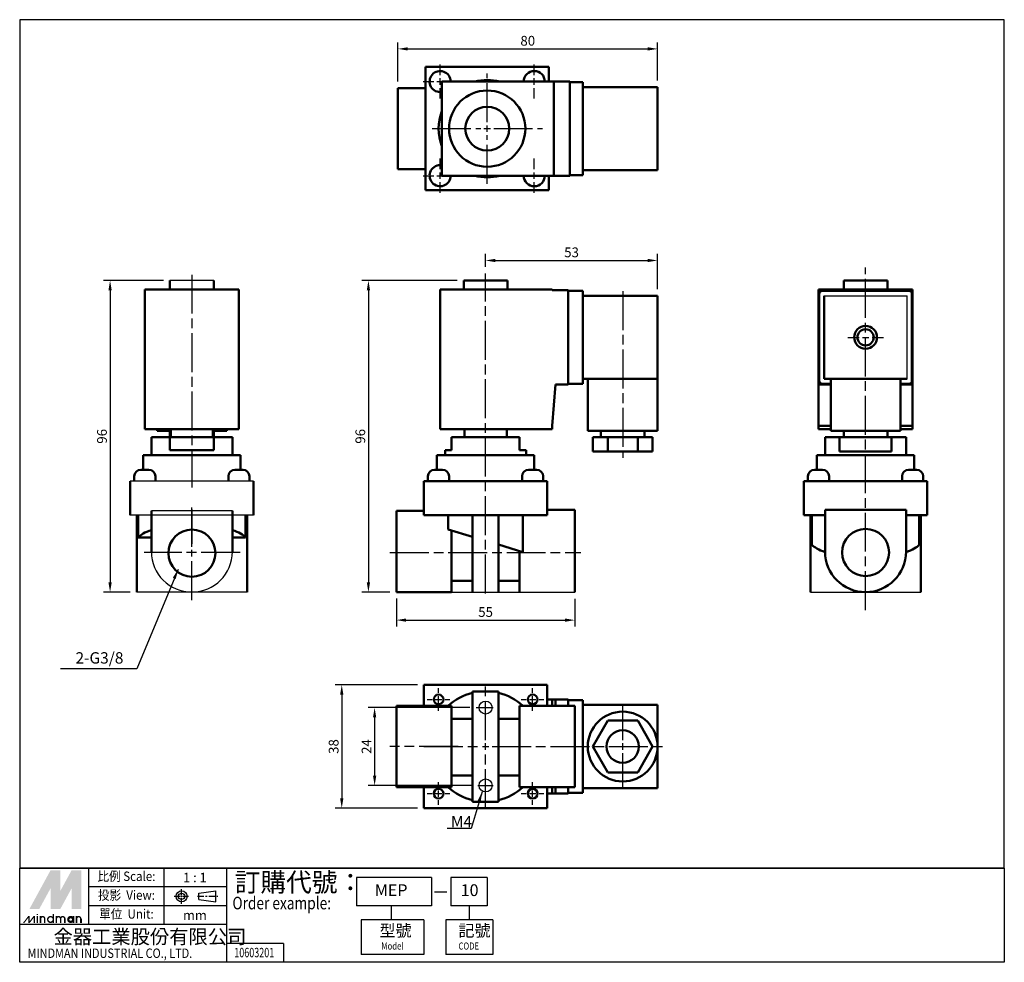
# Model space of a CAD drawing. Units: millimetres. Extents: x 94 to 397, y 104 to 395.
import ezdxf
from ezdxf.enums import TextEntityAlignment as Align

# ---------------------------------------------------------------- set-up
doc = ezdxf.new("R2010")
doc.units = ezdxf.units.MM
for name, pattern in [('AM_ISO08W050', [18, 12, -1.5, 3, -1.5]), ('AM_ISO08W050x2', [9, 6, -0.75, 1.5, -0.75]), ('CENTER', [7, 4, -1, 1, -1])]:
    doc.linetypes.add(name, pattern=pattern)
doc.layers.add('AM_7', color=1, linetype='AM_ISO08W050', lineweight=25)
doc.layers.add('AM_VIS', color=7, linetype='Continuous', lineweight=50)
doc.layers.add('LOGO', color=7, linetype='Continuous')
doc.styles.add('CHINESET', font='simplex.shx', dxfattribs={"bigfont": 'CHINESET.shx'})
doc.styles.get("Standard").update_dxf_attribs({"font": 'ISOCP.SHX', "bigfont": 'CHINESET.SHX'})
doc.dimstyles.get("Standard").update_dxf_attribs({"dimtxt": 3, "dimasz": 3, "dimexe": 2, "dimexo": 2, "dimgap": 1, "dimtad": 1, "dimdsep": 46, "dimtxsty": 'CHINESET', "dimcen": 1, "dimclrd": 256, "dimclre": 256, "dimclrt": 256, "dimazin": 2, "dimtm": 1e-09, "dimtfac": 0.6, "dimtofl": 0, "dimtmove": 2, "dimatfit": 3, "dimfxl": 0, "dimtolj": 1, "dimlwd": -1, "dimarcsym": 0})

# ---------------------------------------------------------------- blocks, each defined once
blk = doc.blocks.new('*D12')
at = {"color": 5, "lineweight": -2}
for p, q in [((216.12, 189.88), (190.79, 189.88)), ((216.12, 151.88), (190.79, 151.88))]:
    blk.add_line(p, q, dxfattribs=at)
at = {"color": 5}
blk.add_line((192.79, 186.88), (192.79, 154.88), dxfattribs=at)
for points in [[(192.29, 186.88), (193.29, 186.88), (192.79, 189.88)], [(192.29, 154.88), (193.29, 154.88), (192.79, 151.88)]]:
    blk.add_solid(points, dxfattribs=at)
at = {"layer": 'Defpoints', "color": 0}
for p in [(218.12, 189.88), (192.79, 151.88), (218.12, 151.88)]:
    blk.add_point(p, dxfattribs=at)
at = {"color": 5, "insert": (190.29, 170.88), "char_height": 3, "attachment_point": 5, "rotation": 90, "style": 'CHINESET'}
blk.add_mtext('\\A1;38', dxfattribs=at)
blk = doc.blocks.new('*D13')
at = {"color": 5, "lineweight": -2}
for p, q in [((237.12, 318.64), (237.12, 322.63)), ((290.12, 311.74), (290.12, 322.63))]:
    blk.add_line(p, q, dxfattribs=at)
at = {"color": 5}
blk.add_line((240.12, 320.63), (287.12, 320.63), dxfattribs=at)
for points in [[(240.12, 321.13), (240.12, 320.13), (237.12, 320.63)], [(287.12, 321.13), (287.12, 320.13), (290.12, 320.63)]]:
    blk.add_solid(points, dxfattribs=at)
at = {"layer": 'Defpoints', "color": 0}
for p in [(290.12, 320.63), (237.12, 316.64), (290.12, 309.74)]:
    blk.add_point(p, dxfattribs=at)
at = {"color": 5, "insert": (263.62, 323.13), "char_height": 3, "attachment_point": 5, "style": 'CHINESET'}
blk.add_mtext('\\A1;53', dxfattribs=at)
blk = doc.blocks.new('*D14')
at = {"color": 5, "lineweight": -2}
for p, q in [((228.37, 314.45), (199.01, 314.45)), ((207.62, 218.45), (199.01, 218.45))]:
    blk.add_line(p, q, dxfattribs=at)
at = {"color": 5}
blk.add_line((201.01, 311.45), (201.01, 221.45), dxfattribs=at)
for points in [[(200.51, 311.45), (201.51, 311.45), (201.01, 314.45)], [(200.51, 221.45), (201.51, 221.45), (201.01, 218.45)]]:
    blk.add_solid(points, dxfattribs=at)
at = {"layer": 'Defpoints', "color": 0}
for p in [(230.37, 314.45), (201.01, 218.45), (209.62, 218.45)]:
    blk.add_point(p, dxfattribs=at)
at = {"color": 5, "insert": (198.51, 266.45), "char_height": 3, "attachment_point": 5, "rotation": 90, "style": 'CHINESET'}
blk.add_mtext('\\A1;96', dxfattribs=at)
blk = doc.blocks.new('*D15')
at = {"color": 5, "lineweight": -2}
for p, q in [((209.62, 216.45), (209.62, 207.82)), ((264.62, 216.43), (264.62, 207.82))]:
    blk.add_line(p, q, dxfattribs=at)
at = {"color": 5}
blk.add_line((212.62, 209.82), (261.62, 209.82), dxfattribs=at)
for points in [[(212.62, 210.32), (212.62, 209.32), (209.62, 209.82)], [(261.62, 210.32), (261.62, 209.32), (264.62, 209.82)]]:
    blk.add_solid(points, dxfattribs=at)
at = {"layer": 'Defpoints', "color": 0}
for p in [(209.62, 218.45), (264.62, 218.43), (264.62, 209.82)]:
    blk.add_point(p, dxfattribs=at)
at = {"color": 5, "insert": (237.12, 212.32), "char_height": 3, "attachment_point": 5, "style": 'CHINESET'}
blk.add_mtext('\\A1;55', dxfattribs=at)
blk = doc.blocks.new('*D16')
at = {"color": 5, "lineweight": -2}
for p, q in [((137.86, 314.45), (119.39, 314.45)), ((127.61, 218.45), (119.39, 218.45))]:
    blk.add_line(p, q, dxfattribs=at)
at = {"color": 5}
blk.add_line((121.39, 311.45), (121.39, 221.45), dxfattribs=at)
for points in [[(120.89, 311.45), (121.89, 311.45), (121.39, 314.45)], [(120.89, 221.45), (121.89, 221.45), (121.39, 218.45)]]:
    blk.add_solid(points, dxfattribs=at)
at = {"layer": 'Defpoints', "color": 0}
for p in [(139.86, 314.45), (121.39, 218.45), (129.61, 218.45)]:
    blk.add_point(p, dxfattribs=at)
at = {"color": 5, "insert": (118.89, 266.45), "char_height": 3, "attachment_point": 5, "rotation": 90, "style": 'CHINESET'}
blk.add_mtext('\\A1;96', dxfattribs=at)
blk = doc.blocks.new('*D17')
at = {"color": 5, "lineweight": -2}
for p, q in [((232.24, 182.88), (200.92, 182.88)), ((233.12, 158.88), (200.92, 158.88))]:
    blk.add_line(p, q, dxfattribs=at)
at = {"color": 5}
blk.add_line((202.92, 179.88), (202.92, 161.88), dxfattribs=at)
for points in [[(202.42, 179.88), (203.42, 179.88), (202.92, 182.88)], [(202.42, 161.88), (203.42, 161.88), (202.92, 158.88)]]:
    blk.add_solid(points, dxfattribs=at)
at = {"layer": 'Defpoints', "color": 0}
for p in [(234.24, 182.88), (202.92, 158.88), (235.12, 158.88)]:
    blk.add_point(p, dxfattribs=at)
at = {"color": 5, "insert": (200.42, 170.88), "char_height": 3, "attachment_point": 5, "rotation": 90, "style": 'CHINESET'}
blk.add_mtext('\\A1;24', dxfattribs=at)
blk = doc.blocks.new('*D18')
at = {"color": 5, "lineweight": -2}
for p, q in [((210.12, 375.75), (210.12, 387.81)), ((290.12, 376.05), (290.12, 387.81))]:
    blk.add_line(p, q, dxfattribs=at)
at = {"color": 5}
blk.add_line((213.12, 385.81), (287.12, 385.81), dxfattribs=at)
for points in [[(213.12, 386.31), (213.12, 385.31), (210.12, 385.81)], [(287.12, 386.31), (287.12, 385.31), (290.12, 385.81)]]:
    blk.add_solid(points, dxfattribs=at)
at = {"layer": 'Defpoints', "color": 0}
for p in [(290.12, 385.81), (210.12, 373.75), (290.12, 374.05)]:
    blk.add_point(p, dxfattribs=at)
at = {"color": 5, "insert": (250.12, 388.31), "char_height": 3, "attachment_point": 5, "style": 'CHINESET'}
blk.add_mtext('\\A1;80', dxfattribs=at)

msp = doc.modelspace()

# ---------------------------------------------------------------- linework, layer by layer
for p, q in [((153.357, 314.454), (139.857, 314.454)), ((341.433, 309.744), (367.033, 309.744)), ((367.033, 284.144), (367.033, 309.744)), ((165.607, 252.644), (127.607, 252.644)), ((159.107, 243.453), (134.107, 243.453)), ((165.607, 242.144), (127.607, 242.144)), ((163.607, 218.451), (129.607, 218.451)), ((226.621, 218.451), (264.621, 218.451)), ((337.233, 218.451), (371.233, 218.451))]:
    msp.add_line(p, q)
for centre in [(237.121, 182.881), (237.121, 158.881)]:
    msp.add_circle(centre, 2)
msp.add_arc((146.607, 230.951), 12.5, 180, 0)
at = {"layer": 'AM_7', "color": 1}
for p, q in [((223.121, 377.745), (223.121, 380.995)), ((252.121, 377.745), (252.121, 380.995)), ((223.121, 374.745), (223.121, 376.745)), ((237.621, 363.245), (237.621, 378.245)), ((252.121, 374.745), (252.121, 376.745)), ((217.871, 375.745), (221.121, 375.745)), ((222.121, 375.745), (224.121, 375.745)), ((223.121, 370.495), (223.121, 373.745)), ((252.121, 370.495), (252.121, 373.745)), ((220.621, 361.245), (235.621, 361.245)), ((236.621, 361.245), (238.621, 361.245)), ((237.621, 360.245), (237.621, 362.245)), ((239.621, 361.245), (254.621, 361.245)), ((237.621, 344.245), (237.621, 359.245)), ((223.121, 348.745), (223.121, 351.995)), ((252.121, 348.745), (252.121, 351.995)), ((217.871, 346.745), (221.121, 346.745)), ((222.121, 346.745), (224.121, 346.745)), ((223.121, 345.745), (223.121, 347.745)), ((252.121, 345.745), (252.121, 347.745)), ((223.121, 341.495), (223.121, 344.745)), ((252.121, 341.495), (252.121, 344.745)), ((146.607, 316.238), (146.607, 250.644)), ((237.121, 218.033), (237.121, 316.644)), ((354.233, 212.921), (354.233, 318.465)), ((279.371, 311.201), (279.371, 259.866)), ((348.733, 296.944), (352.233, 296.944)), ((353.233, 296.944), (355.233, 296.944)), ((356.233, 296.944), (359.733, 296.944)), ((146.607, 232.471), (146.607, 244.971)), ((146.607, 232.454), (146.607, 244.954)), ((161.486, 230.661), (131.901, 230.661)), ((146.607, 229.471), (146.607, 231.471)), ((146.607, 229.454), (146.607, 231.454)), ((207.621, 230.661), (266.52, 230.661)), ((146.607, 215.971), (146.607, 228.471)), ((146.607, 215.954), (146.607, 228.454)), ((222.621, 187.381), (222.621, 188.881)), ((237.121, 172.881), (237.121, 189.881)), ((251.621, 187.381), (251.621, 188.881)), ((219.121, 185.381), (220.621, 185.381)), ((221.621, 185.381), (223.621, 185.381)), ((222.621, 184.381), (222.621, 186.381)), ((224.621, 185.381), (226.121, 185.381)), ((248.121, 185.381), (249.621, 185.381)), ((250.621, 185.381), (252.621, 185.381)), ((251.621, 184.381), (251.621, 186.381)), ((253.621, 185.381), (255.121, 185.381)), ((222.621, 181.881), (222.621, 183.381)), ((234.24, 182.881), (239.503, 182.881)), ((251.621, 181.881), (251.621, 183.381)), ((279.371, 172.881), (279.371, 183.631)), ((228.621, 170.881), (207.621, 170.881)), ((218.121, 170.881), (235.121, 170.881)), ((236.121, 170.881), (238.121, 170.881)), ((237.121, 169.881), (237.121, 171.881)), ((239.121, 170.881), (292.038, 170.881)), ((279.371, 169.881), (279.371, 171.881)), ((237.121, 151.881), (237.121, 168.881)), ((279.371, 158.131), (279.371, 168.881)), ((222.621, 158.381), (222.621, 159.881)), ((234.718, 158.881), (239.418, 158.881)), ((251.621, 158.381), (251.621, 159.881)), ((219.121, 156.381), (220.621, 156.381)), ((221.621, 156.381), (223.621, 156.381)), ((222.621, 155.381), (222.621, 157.381)), ((224.621, 156.381), (226.121, 156.381)), ((248.121, 156.381), (249.621, 156.381)), ((250.621, 156.381), (252.621, 156.381)), ((251.621, 155.381), (251.621, 157.381)), ((253.621, 156.381), (255.121, 156.381)), ((222.621, 152.881), (222.621, 154.381)), ((251.621, 152.881), (251.621, 154.381))]:
    msp.add_line(p, q, dxfattribs=at)
at = {"layer": 'AM_7'}
for p, q in [((225.121, 375.745), (228.371, 375.745)), ((246.871, 375.745), (250.121, 375.745)), ((251.121, 375.745), (253.121, 375.745)), ((254.121, 375.745), (257.371, 375.745)), ((225.121, 346.745), (228.371, 346.745)), ((246.871, 346.745), (250.121, 346.745)), ((251.121, 346.745), (253.121, 346.745)), ((254.121, 346.745), (257.371, 346.745)), ((146.607, 243.954), (146.607, 233.285))]:
    msp.add_line(p, q, dxfattribs=at)
at = {"layer": 'AM_VIS'}
for p, q in [((218.621, 342.245), (218.621, 380.245)), ((218.621, 380.245), (256.621, 380.245)), ((256.621, 380.245), (256.621, 375.745)), ((210.121, 373.745), (210.121, 348.745)), ((218.621, 373.745), (210.121, 373.745)), ((223.621, 346.745), (223.621, 375.745)), ((258.121, 375.745), (223.621, 375.745)), ((258.121, 346.745), (258.121, 375.745)), ((258.121, 375.745), (263.121, 375.745)), ((263.121, 346.745), (263.121, 375.745)), ((263.121, 375.545), (267.121, 375.545)), ((267.121, 375.545), (267.121, 374.545)), ((267.121, 347.945), (267.121, 374.545)), ((267.121, 374.045), (290.121, 374.045)), ((290.121, 348.445), (290.121, 374.045)), ((218.621, 348.745), (210.121, 348.745)), ((223.621, 346.745), (258.121, 346.745)), ((256.621, 346.745), (256.621, 342.245)), ((258.121, 346.745), (263.121, 346.745)), ((263.121, 346.945), (267.121, 346.945)), ((267.121, 348.445), (290.121, 348.445)), ((267.121, 347.945), (267.121, 346.945)), ((256.621, 342.245), (218.621, 342.245)), ((139.857, 311.644), (139.857, 314.454)), ((153.357, 311.644), (153.357, 314.454)), ((230.371, 311.644), (230.371, 314.454)), ((230.371, 314.454), (243.871, 314.454)), ((243.871, 311.644), (243.871, 314.454)), ((347.483, 311.644), (347.483, 314.454)), ((347.483, 314.454), (360.983, 314.454)), ((360.983, 311.644), (360.983, 314.454)), ((132.107, 311.644), (132.107, 268.644)), ((161.107, 311.644), (132.107, 311.644)), ((161.107, 268.644), (161.107, 311.644)), ((223.121, 268.644), (223.121, 311.644)), ((223.121, 311.644), (257.621, 311.644)), ((257.621, 311.644), (257.621, 311.444)), ((257.621, 311.444), (262.621, 311.444)), ((262.621, 282.444), (262.621, 311.444)), ((262.621, 311.244), (267.121, 311.244)), ((267.121, 311.244), (267.121, 310.244)), ((267.121, 283.644), (267.121, 310.244)), ((267.121, 309.744), (290.121, 309.744)), ((290.121, 284.144), (290.121, 309.744)), ((339.733, 311.644), (339.733, 311.444)), ((339.733, 311.644), (368.733, 311.644)), ((339.733, 282.444), (339.733, 311.444)), ((339.733, 311.444), (368.733, 311.444)), ((339.933, 283.644), (339.933, 310.244)), ((340.933, 311.244), (367.533, 311.244)), ((341.433, 284.144), (341.433, 309.744)), ((368.533, 310.244), (368.533, 283.644)), ((368.733, 311.444), (368.733, 311.644)), ((368.733, 311.444), (368.733, 282.444)), ((258.621, 282.444), (257.621, 269.644)), ((258.621, 282.444), (262.621, 282.444)), ((262.621, 282.644), (267.121, 282.644)), ((267.121, 284.144), (290.121, 284.144)), ((267.121, 283.644), (267.121, 282.644)), ((268.621, 284.144), (268.621, 268.144)), ((290.121, 284.144), (290.121, 268.144)), ((343.483, 282.444), (339.733, 282.444)), ((339.733, 282.444), (339.733, 269.644)), ((343.483, 282.644), (340.933, 282.644)), ((354.233, 284.144), (341.433, 284.144)), ((343.483, 284.144), (343.483, 268.144)), ((367.033, 284.144), (354.233, 284.144)), ((364.983, 284.144), (364.983, 268.144)), ((367.533, 282.644), (364.983, 282.644)), ((368.733, 282.444), (364.983, 282.444)), ((368.733, 269.644), (368.733, 282.444)), ((161.107, 268.644), (132.107, 268.644)), ((135.857, 268.644), (135.857, 268.144)), ((140.107, 268.144), (135.857, 268.144)), ((139.857, 268.144), (139.857, 266.144)), ((140.107, 268.644), (140.107, 266.144)), ((153.107, 268.644), (153.107, 266.144)), ((157.357, 268.144), (153.107, 268.144)), ((153.357, 268.144), (153.357, 266.144)), ((157.357, 268.644), (157.357, 268.144)), ((257.621, 268.644), (223.121, 268.644)), ((230.621, 268.644), (230.621, 266.144)), ((243.621, 268.644), (243.621, 266.144)), ((257.621, 269.644), (257.621, 268.644)), ((290.121, 268.144), (268.621, 268.144)), ((272.621, 268.144), (272.621, 266.144)), ((286.121, 268.144), (286.121, 266.144)), ((339.733, 269.644), (339.733, 268.644)), ((343.483, 269.644), (339.733, 269.644)), ((339.733, 268.644), (343.483, 268.644)), ((364.983, 268.144), (343.483, 268.144)), ((347.483, 268.144), (347.483, 266.144)), ((360.983, 268.144), (360.983, 266.144)), ((368.733, 269.644), (364.983, 269.644)), ((364.983, 268.644), (368.733, 268.644)), ((368.733, 268.644), (368.733, 269.644)), ((134.107, 266.144), (134.107, 260.644)), ((134.107, 266.144), (139.824, 266.144)), ((139.824, 262.144), (139.824, 266.144)), ((139.824, 266.144), (153.389, 266.144)), ((153.389, 266.144), (153.389, 262.144)), ((153.389, 266.144), (159.107, 266.144)), ((159.107, 266.144), (159.107, 260.644)), ((226.621, 266.144), (226.621, 262.144)), ((226.621, 266.144), (247.621, 266.144)), ((247.621, 262.144), (247.621, 266.144)), ((270.134, 266.144), (270.134, 261.744)), ((270.134, 266.144), (274.752, 266.144)), ((274.752, 266.144), (274.752, 261.744)), ((274.752, 266.144), (283.99, 266.144)), ((283.99, 266.144), (283.99, 261.744)), ((283.99, 266.144), (288.609, 266.144)), ((288.609, 266.144), (288.609, 261.744)), ((341.733, 266.144), (341.733, 260.644)), ((341.733, 266.144), (346.233, 266.144)), ((346.233, 266.144), (346.233, 261.744)), ((346.233, 266.144), (354.233, 266.144)), ((354.233, 266.144), (362.233, 266.144)), ((362.233, 266.144), (362.233, 261.744)), ((362.233, 266.144), (366.733, 266.144)), ((366.733, 266.144), (366.733, 260.644)), ((139.824, 262.144), (153.389, 262.144)), ((224.621, 262.144), (224.621, 260.644)), ((224.621, 262.144), (226.621, 262.144)), ((247.621, 262.144), (249.621, 262.144)), ((249.621, 262.144), (249.621, 260.644)), ((270.134, 261.744), (274.752, 261.744)), ((274.752, 261.744), (283.99, 261.744)), ((283.99, 261.744), (288.609, 261.744)), ((346.233, 261.744), (354.233, 261.744)), ((354.233, 261.744), (362.233, 261.744)), ((131.607, 260.644), (131.607, 256.144)), ((131.607, 260.644), (161.607, 260.644)), ((161.607, 260.644), (161.607, 256.144)), ((222.121, 260.644), (222.121, 256.144)), ((222.121, 260.644), (252.121, 260.644)), ((252.121, 260.644), (252.121, 256.144)), ((339.233, 260.644), (339.233, 256.144)), ((339.233, 260.644), (369.233, 260.644)), ((369.233, 260.644), (369.233, 256.144)), ((130.857, 256.144), (133.357, 256.144)), ((159.857, 256.144), (162.357, 256.144)), ((221.371, 256.144), (223.871, 256.144)), ((250.371, 256.144), (252.871, 256.144)), ((338.483, 256.144), (340.983, 256.144)), ((367.483, 256.144), (369.983, 256.144)), ((127.607, 252.644), (127.607, 242.144)), ((128.857, 252.644), (128.857, 254.144)), ((135.357, 252.644), (135.357, 254.144)), ((157.857, 252.644), (157.857, 254.144)), ((164.357, 252.644), (164.357, 254.144)), ((165.607, 252.644), (165.607, 242.144)), ((218.121, 252.644), (218.121, 242.144)), ((256.121, 252.644), (218.121, 252.644)), ((219.371, 252.644), (219.371, 254.144)), ((225.871, 252.644), (225.871, 254.144)), ((248.371, 252.644), (248.371, 254.144)), ((254.871, 252.644), (254.871, 254.144)), ((256.121, 252.644), (256.121, 242.144)), ((335.233, 252.644), (335.233, 242.144)), ((373.233, 252.644), (335.233, 252.644)), ((336.483, 252.644), (336.483, 254.144)), ((342.983, 252.644), (342.983, 254.144)), ((365.483, 252.644), (365.483, 254.144)), ((371.983, 252.644), (371.983, 254.144)), ((373.233, 252.644), (373.233, 242.144)), ((134.107, 230.951), (134.107, 243.453)), ((159.107, 243.453), (159.107, 230.951)), ((209.621, 243.453), (209.621, 230.661)), ((218.121, 243.453), (209.621, 243.453)), ((256.121, 243.817), (264.621, 243.817)), ((264.621, 230.644), (264.621, 243.817)), ((341.733, 230.644), (341.733, 243.817)), ((341.733, 243.817), (366.733, 243.817)), ((366.733, 243.817), (366.733, 230.644)), ((129.607, 242.144), (129.607, 218.451)), ((130.084, 242.144), (130.084, 235.285)), ((163.13, 235.285), (163.13, 242.144)), ((163.607, 242.144), (163.607, 218.451)), ((218.121, 242.144), (256.121, 242.144)), ((225.599, 242.144), (225.599, 237.735)), ((233.121, 242.144), (233.121, 218.451)), ((241.121, 242.144), (241.121, 218.451)), ((248.643, 230.81), (248.643, 242.144)), ((335.233, 242.144), (341.733, 242.144)), ((337.233, 242.144), (337.233, 218.451)), ((337.71, 242.144), (337.71, 233.071)), ((366.733, 242.144), (373.233, 242.144)), ((370.755, 233.071), (370.755, 242.144)), ((371.233, 242.144), (371.233, 218.451)), ((233.121, 235.475), (225.599, 237.735)), ((226.621, 237.428), (226.621, 230.661)), ((130.084, 235.285), (134.107, 235.285)), ((159.107, 235.285), (163.13, 235.285)), ((209.621, 218.451), (209.621, 230.661)), ((226.621, 218.451), (226.621, 230.661)), ((248.643, 230.81), (241.121, 233.071)), ((247.621, 230.644), (247.621, 231.117)), ((247.621, 230.644), (247.621, 218.434)), ((264.621, 230.644), (264.621, 218.451)), ((226.621, 221.911), (233.121, 221.911)), ((241.121, 221.911), (247.621, 221.911)), ((226.621, 218.451), (209.621, 218.451)), ((218.121, 183.381), (218.121, 189.881)), ((218.121, 189.881), (256.121, 189.881)), ((256.121, 189.881), (256.121, 183.381)), ((233.121, 187.881), (241.121, 187.881)), ((233.121, 153.881), (233.121, 187.881)), ((241.121, 187.881), (241.121, 153.881)), ((257.621, 185.381), (256.121, 185.381)), ((257.621, 185.381), (257.621, 183.381)), ((258.621, 185.381), (257.621, 185.381)), ((258.621, 185.381), (262.621, 185.381)), ((258.621, 185.381), (258.621, 183.381)), ((262.621, 183.381), (262.621, 185.381)), ((262.621, 185.181), (267.121, 185.181)), ((267.121, 185.181), (267.121, 184.181)), ((226.621, 183.381), (209.621, 183.381)), ((209.621, 158.381), (209.621, 183.381)), ((226.621, 158.381), (226.621, 183.381)), ((247.621, 183.381), (264.621, 183.381)), ((247.621, 183.381), (247.621, 158.381)), ((264.621, 183.381), (264.621, 158.381)), ((267.121, 157.581), (267.121, 184.181)), ((267.121, 183.681), (290.121, 183.681)), ((290.121, 170.881), (290.121, 183.681)), ((226.621, 179.411), (233.121, 179.411)), ((241.121, 179.411), (247.621, 179.411)), ((270.134, 170.881), (274.752, 178.881)), ((274.752, 178.881), (283.99, 178.881)), ((283.99, 178.881), (288.609, 170.881)), ((274.752, 162.881), (270.134, 170.881)), ((288.609, 170.881), (283.99, 162.881)), ((290.121, 158.081), (290.121, 170.881)), ((226.621, 161.911), (233.121, 161.911)), ((241.121, 161.911), (247.621, 161.911)), ((283.99, 162.881), (274.752, 162.881)), ((226.621, 158.381), (209.621, 158.381)), ((218.121, 151.881), (218.121, 158.381)), ((247.621, 158.381), (264.621, 158.381)), ((256.121, 158.381), (256.121, 151.881)), ((257.621, 158.381), (257.621, 156.381)), ((258.621, 158.381), (258.621, 156.381)), ((262.621, 156.381), (262.621, 158.381)), ((267.121, 158.081), (290.121, 158.081)), ((256.121, 156.381), (257.621, 156.381)), ((257.621, 156.381), (258.621, 156.381)), ((258.621, 156.381), (262.621, 156.381)), ((262.621, 156.581), (267.121, 156.581)), ((267.121, 157.581), (267.121, 156.581)), ((256.121, 151.881), (218.121, 151.881)), ((241.121, 153.881), (233.121, 153.881))]:
    msp.add_line(p, q, dxfattribs=at)
for centre, radius in [((237.621, 361.245), 11.75), ((237.621, 361.245), 6.75), ((354.233, 296.944), 3.5), ((354.233, 296.944), 2.5), ((146.607, 230.454), 7.25), ((354.233, 230.661), 7.25), ((222.621, 185.381), 1.5), ((251.621, 185.381), 1.5), ((279.371, 170.881), 10.75), ((279.371, 170.881), 5), ((222.621, 156.381), 1.5), ((251.621, 156.381), 1.5)]:
    msp.add_circle(centre, radius, dxfattribs=at)
for centre, radius, start, end in [((223.121, 375.745), 3.25, 0, 278.84988), ((252.121, 375.745), 3.25, 0, 180), ((237.621, 361.245), 15, 75.16489, 104.83511), ((237.621, 361.245), 15, 158.96053, 201.03947), ((223.121, 346.745), 3.25, 81.15012, 0), ((237.621, 361.245), 15, 255.16489, 284.83511), ((252.121, 346.745), 3.25, 180, 0), ((340.933, 310.244), 1, 90, 180), ((367.533, 310.244), 1, 0, 90), ((340.933, 283.644), 1, 180, 270), ((367.533, 283.644), 1, 270, 0), ((130.857, 254.144), 2, 90, 180), ((133.357, 254.144), 2, 0, 90), ((159.857, 254.144), 2, 90, 180), ((162.357, 254.144), 2, 0, 90), ((221.371, 254.144), 2, 90, 180), ((223.871, 254.144), 2, 0, 90), ((250.371, 254.144), 2, 90, 180), ((252.871, 254.144), 2, 0, 90), ((338.483, 254.144), 2, 90, 180), ((340.983, 254.144), 2, 0, 90), ((367.483, 254.144), 2, 90, 180), ((369.983, 254.144), 2, 0, 90), ((354.233, 230.934), 12.5, 180, 0), ((237.121, 170.881), 17, 103.60896, 132.66793), ((237.121, 170.881), 17, 47.33207, 76.39104), ((237.121, 170.881), 17, 227.33207, 256.39104), ((237.121, 170.881), 17, 283.60896, 312.66793)]:
    msp.add_arc(centre, radius, start, end, dxfattribs=at)
for centre, major_axis, start_param, end_param in [((146.607, 234.083), (17, 0), 2.3968969, 2.9040715), ((146.607, 234.083), (17, 0), 0.2375212, 0.7446958), ((354.233, 234.273), (-17, 0), 0.2375212, 0.7446958), ((354.233, 234.273), (-17, 0), 2.3968969, 2.9040715)]:
    msp.add_ellipse(centre, major_axis=major_axis, ratio=0.3005067, start_param=start_param, end_param=end_param, dxfattribs=at)
at = {"layer": 'LOGO', "color": 4}
for p, q in [((396.985, 133.44), (93.535, 133.44)), ((114.828, 116.019), (114.828, 133.44)), ((138.057, 116.019), (138.057, 133.44)), ((157.414, 104.404), (157.414, 133.44)), ((220.417, 130.537), (197.352, 130.537)), ((197.352, 130.537), (197.352, 121.826)), ((220.417, 130.537), (220.417, 121.826)), ((237.62, 130.537), (226.403, 130.537)), ((226.403, 130.537), (226.403, 121.826)), ((237.62, 130.537), (237.62, 121.826)), ((157.414, 127.633), (114.828, 127.633)), ((157.414, 121.826), (114.828, 121.826)), ((220.417, 121.826), (197.352, 121.826)), ((208.04, 121.826), (208.04, 117.47)), ((237.62, 121.826), (226.403, 121.826)), ((232.012, 121.826), (232.012, 117.47)), ((157.414, 116.019), (93.535, 116.019)), ((198.775, 117.47), (198.775, 106.824)), ((218.132, 117.47), (198.775, 117.47)), ((218.132, 117.47), (218.132, 106.824)), ((224.881, 117.47), (224.881, 106.824)), ((239.321, 117.47), (224.881, 117.47)), ((239.321, 117.47), (239.321, 106.824)), ((174.838, 110.211), (157.414, 110.211)), ((174.838, 110.211), (174.838, 104.404)), ((218.132, 106.824), (198.775, 106.824)), ((239.321, 106.824), (224.881, 106.824))]:
    msp.add_line(p, q, dxfattribs=at)
at = {"layer": 'LOGO', "linetype": 'AM_ISO08W050x2', "ltscale": 0.3}
for p, q in [((141.109, 124.736), (145.757, 124.736)), ((143.433, 122.412), (143.433, 127.06))]:
    msp.add_line(p, q, dxfattribs=at)
at = {"layer": 'LOGO', "linetype": 'CENTER', "ltscale": 0.5}
msp.add_line((148.32, 124.736), (154.56, 124.736), dxfattribs=at)
at = {"layer": 'LOGO', "linetype": 'Continuous'}
for p, q in [((148.742, 125.723), (154.028, 126.421)), ((148.742, 123.748), (154.028, 123.05))]:
    msp.add_line(p, q, dxfattribs=at)
at = {"layer": 'LOGO'}
for p, q in [((148.742, 123.748), (148.742, 125.723)), ((154.028, 123.05), (154.028, 126.421)), ((112.565, 116.516), (112.565, 117.815))]:
    msp.add_line(p, q, dxfattribs=at)
at = {"layer": 'LOGO', "color": 7, "linetype": 'Continuous'}
msp.add_line((221.343, 126.15), (225.19, 126.15), dxfattribs=at)
at = {"layer": 'LOGO', "color": 4}
for points in [[(93.535, 133.44), (396.985, 133.44), (396.985, 394.804), (93.535, 394.804)], [(93.535, 133.44), (396.985, 133.44), (396.985, 104.404), (93.535, 104.404)]]:
    msp.add_lwpolyline(points, close=True, dxfattribs=at)
at = {"layer": 'LOGO', "color": 5, "const_width": 0.434}
for points in [[(101.239, 117.815, 1), (99.938, 117.815, 1)], [(106.145, 117.815, 1), (104.844, 117.815, 1)], [(107.444, 117.815, 1), (106.143, 117.815, 1)], [(112.35, 117.815, 1), (111.049, 117.815, 1)]]:
    msp.add_lwpolyline(points, format="xyb", dxfattribs=at)
for points in [[(102.174, 117.599, 1), (103.909, 117.599, 1)], [(108.379, 117.599, 1), (110.114, 117.599, 1)]]:
    msp.add_lwpolyline(points, format="xyb", close=True, dxfattribs=at)
at = {"layer": 'LOGO', "color": 5}
msp.add_lwpolyline([(108.597, 117.599, 1.0000001), (109.896, 117.599, 1.0000001)], format="xyb", close=True, dxfattribs=at)
at = {"layer": 'LOGO', "linetype": 'Continuous'}
for radius in [1.686, 0.988]:
    msp.add_circle((143.433, 124.736), radius, dxfattribs=at)
at = {"layer": 'LOGO', "color": 5}
msp.add_circle((109.246, 117.599), 0.649, dxfattribs=at)
for points in [[(96.548, 120.845), (97.803, 120.845), (103.041, 132.75), (104.297, 132.75)], [(98.323, 120.845), (99.578, 120.845), (104.297, 131.798), (103.041, 127.195)], [(103.041, 120.845), (104.297, 120.845), (103.041, 127.195), (104.297, 131.798)], [(104.816, 132.75), (106.072, 132.75), (104.816, 121.798), (106.072, 126.401)], [(104.816, 121.798), (106.072, 126.401), (110.79, 132.75), (109.535, 132.75)], [(104.816, 120.845), (106.072, 120.845), (110.79, 131.798), (109.535, 127.195)], [(110.79, 131.798), (109.535, 127.195), (110.79, 120.845), (109.535, 120.845)], [(111.31, 120.845), (112.565, 120.845), (111.31, 132.75), (112.565, 132.75)], [(94.535, 116.516), (94.968, 116.516), (96.187, 118.681), (96.62, 118.681)], [(96.187, 118.681), (96.62, 118.681), (96.187, 116.516), (96.62, 116.516)], [(96.187, 116.516), (96.62, 116.516), (97.839, 118.681), (98.272, 118.681)], [(97.839, 118.681), (98.272, 118.681), (97.839, 116.516), (98.272, 116.516)], [(98.784, 118.984), (99.217, 118.984), (98.784, 119.33), (99.217, 119.33)], [(98.784, 118.681), (99.217, 118.681), (98.784, 116.516), (99.217, 116.516)], [(99.722, 118.681), (100.155, 118.681), (99.722, 116.516), (100.155, 116.516)], [(103.691, 119.33), (104.124, 119.33), (103.691, 116.516), (104.124, 116.516)], [(104.629, 118.681), (105.062, 118.681), (104.629, 116.516), (105.062, 116.516)], [(109.896, 118.681), (110.329, 118.681), (109.896, 116.516), (110.329, 116.516)], [(110.834, 116.516), (111.267, 116.516), (110.834, 118.681), (111.267, 118.681)], [(101.021, 117.815), (101.454, 117.815), (101.021, 116.516), (101.454, 116.516)], [(105.927, 117.815), (106.36, 117.815), (105.927, 116.516), (106.36, 116.516)], [(107.226, 117.815), (107.659, 117.815), (107.226, 116.516), (107.659, 116.516)], [(112.132, 117.815), (112.565, 117.815), (112.132, 116.516), (112.565, 116.516)]]:
    msp.add_solid(points, dxfattribs=at)
at = {"layer": 'LOGO', "color": 2}
for points in [[(97.803, 120.845), (98.323, 120.845), (104.297, 132.75), (104.816, 132.75)], [(104.297, 132.75), (104.816, 132.75), (104.297, 120.845), (104.816, 120.845)], [(104.297, 120.845), (104.816, 120.845), (110.79, 132.75), (111.31, 132.75)], [(110.79, 132.75), (111.31, 132.75), (110.79, 120.845), (111.31, 120.845)]]:
    msp.add_solid(points, dxfattribs=at)

# ---------------------------------------------------------------- texts
at = {"char_height": 3.5, "width": 14.2613, "attachment_point": 1}
for s, insert in [('{\\C5;2-G3/8}', (110.737, 199.937)), ('{\\C5;M4}', (226.432, 149.49))]:
    msp.add_mtext(s, dxfattribs=dict(at, insert=insert))
at = {"layer": 'LOGO', "style": 'CHINESET', "width": 0.9}
for s, p in [('比例 Scale:', (126.443, 130.537, 190.296)), ('投影  View:', (126.443, 124.729, 190.296)), ('單位  Unit:', (126.443, 118.922, 190.296))]:
    msp.add_text(s, height=2.9036, dxfattribs=at).set_placement(p, align=Align.MIDDLE)
at = {"layer": 'LOGO', "style": 'CHINESET'}
for s, p in [('1 : 1', (147.529, 130.537)), ('mm', (147.529, 118.922))]:
    msp.add_text(s, height=2.9036, dxfattribs=at).set_placement(p, align=Align.MIDDLE_CENTER)
at = {"layer": 'LOGO', "color": 7, "style": 'CHINESET'}
msp.add_text('訂購代號：', height=5.8072, dxfattribs=at).set_placement((159.791, 126.17))
at = {"layer": 'LOGO', "style": 'CHINESET'}
for s, p in [('MEP', (202.983, 124.812, 190.296)), ('10', (229.443, 124.812, 190.296)), ('型號', (204.407, 112.364, 190.296)), ('記號', (228.755, 112.364, 190.296))]:
    msp.add_text(s, height=3.63, dxfattribs=at).set_placement(p)
at = {"layer": 'LOGO', "color": 7, "style": 'CHINESET', "width": 0.8}
msp.add_text('Order example:', height=3.87144, dxfattribs=at).set_placement((159.096, 120.72))
at = {"layer": 'LOGO', "linetype": 'Continuous', "style": 'CHINESET'}
msp.add_text('金器工業股份有限公司', height=4.3554, dxfattribs=at).set_placement((103.965, 110.108))
for s, height, width, p in [('Model', 2.178, 0.8, (204.987, 108.327, 190.296)), ('CODE', 2.178, 0.8, (228.775, 108.327, 190.296)), ('MINDMAN INDUSTRIAL CO., LTD.', 2.90358, 0.85, (95.965, 105.752))]:
    msp.add_text(s, height=height, dxfattribs=dict(at, width=width)).set_placement(p)
at = {"layer": 'LOGO', "style": 'CHINESET', "width": 0.7}
msp.add_text('10603201', height=2.904, dxfattribs=at).set_placement((165.826, 105.949), align=Align.CENTER)

# ---------------------------------------------------------------- dimensions: what is measured, and where the dimension line sits
for base, p1, p2, picture, middle in [((290.121, 385.806), (210.121, 373.745), (290.121, 374.045), '*D18', (250.121, 388.306)), ((290.121, 320.626), (237.121, 316.644), (290.121, 309.744), '*D13', (263.621, 323.126)), ((264.621, 209.818), (209.621, 218.451), (264.621, 218.434), '*D15', (237.121, 212.318))]:
    dim = msp.add_linear_dim(base=base, p1=p1, p2=p2, dimstyle='Standard', override={"dimclrd": 5, "dimclre": 5, "dimclrt": 5, "dimtdec": 8})
    dim.commit()
    dim.dimension.update_dxf_attribs({"geometry": picture, "text_midpoint": middle})
for base, p1, p2, picture, middle in [((121.387, 218.451), (139.857, 314.454), (129.607, 218.451), '*D16', (118.887, 266.453)), ((201.01, 218.451), (230.371, 314.454), (209.621, 218.451), '*D14', (198.51, 266.453)), ((192.789, 151.881), (218.121, 189.881), (218.121, 151.881), '*D12', (190.289, 170.881)), ((202.916, 158.881), (234.24, 182.881), (235.121, 158.881), '*D17', (200.416, 170.881))]:
    dim = msp.add_linear_dim(base=base, p1=p1, p2=p2, angle=90, dimstyle='Standard', override={"dimclrd": 5, "dimclre": 5, "dimclrt": 5, "dimtdec": 8})
    dim.commit()
    dim.dimension.update_dxf_attribs({"geometry": picture, "text_midpoint": middle})

# ---------------------------------------------------------------- leaders
for points in [[(142.33, 225.448), (129.642, 194.821), (106.123, 194.821)], [(236.017, 156.971), (232.71, 145.581), (225.267, 145.581)]]:
    msp.add_leader(points, dimstyle='Standard', override={"dimclrd": 5, "dimclre": 5, "dimclrt": 5, "dimtdec": 8})

doc.saveas('drawing.dxf')
